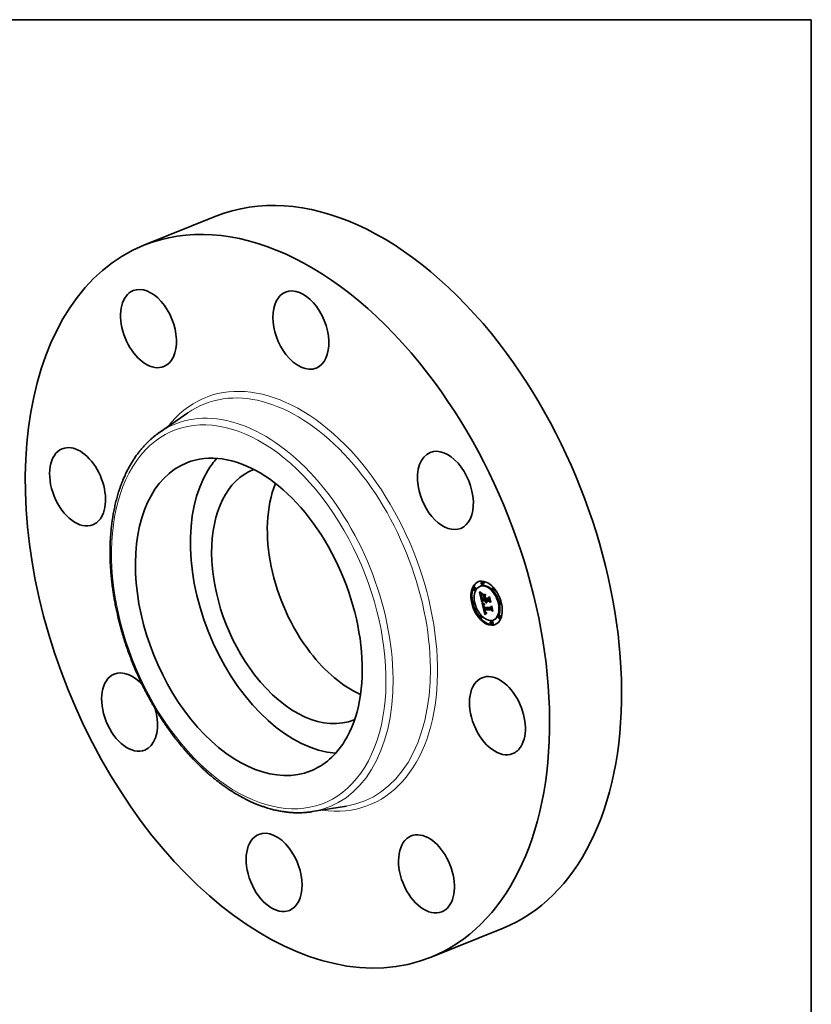
# Model space of a CAD drawing. Extents: x 0 to 10.8, y 0 to 8.2.
# Drawn here: x 6.7 to 10.8, y 3.2 to 8.2 of the extents above; entities that cross this region are included whole.
import ezdxf

# ---------------------------------------------------------------- set-up
doc = ezdxf.new("R2010")
doc.units = 0
doc.header["$MEASUREMENT"] = 0
doc.layers.get('0').update_dxf_attribs({"lineweight": 13})
doc.layers.add('1', color=7, linetype='Continuous', lineweight=13)

msp = doc.modelspace()

# ---------------------------------------------------------------- linework, layer by layer
at = {"color": 7, "lineweight": 35, "ltscale": 0.010015}
for p, q in [((7.3059, 7.0862), (7.6774, 7.2361)), ((8.7875, 3.4138), (9.159, 3.5637))]:
    msp.add_line(p, q, dxfattribs=at)
at = {"color": 7, "lineweight": 35, "ltscale": 0.004474}
for p, q in [((7.3857, 6.1205), (7.5328, 6.2224)), ((8.1748, 4.1645), (8.3514, 4.1932))]:
    msp.add_line(p, q, dxfattribs=at)
at = {"color": 7, "lineweight": 35, "ltscale": 0.000142}
for p, q in [((9.0533, 5.3501), (9.048, 5.348)), ((9.0587, 5.3368), (9.0534, 5.3347)), ((9.0116, 5.3209), (9.0063, 5.3188)), ((9.017, 5.3075), (9.0117, 5.3054)), ((9.0444, 5.3288), (9.0391, 5.3267)), ((9.1087, 5.3199), (9.1034, 5.3178)), ((9.1141, 5.3066), (9.1088, 5.3045)), ((9.008, 5.2493), (9.0028, 5.2472)), ((9.0134, 5.236), (9.0082, 5.2339)), ((9.0529, 5.2513), (9.0581, 5.2535)), ((9.0671, 5.2512), (9.0723, 5.2533)), ((9.0699, 5.2512), (9.0751, 5.2533)), ((9.0715, 5.2512), (9.0767, 5.2533)), ((9.0724, 5.2511), (9.0776, 5.2533)), ((9.1454, 5.248), (9.1401, 5.2459)), ((9.1508, 5.2346), (9.1455, 5.2325)), ((9.0625, 5.205), (9.0677, 5.2071)), ((9.065, 5.205), (9.0703, 5.2071)), ((9.0447, 5.1774), (9.0395, 5.1753)), ((9.0501, 5.164), (9.0449, 5.1619)), ((9.1002, 5.1472), (9.0949, 5.145)), ((9.1055, 5.1338), (9.1003, 5.1317)), ((9.1144, 5.1552), (9.1092, 5.1531)), ((9.1419, 5.1764), (9.1366, 5.1743)), ((9.1472, 5.1631), (9.142, 5.1609))]:
    msp.add_line(p, q, dxfattribs=at)
at = {"color": 7, "lineweight": 35, "ltscale": 2.3e-05}
for p, q in [((9.0382, 5.2962), (9.0389, 5.2956)), ((9.0476, 5.2827), (9.0479, 5.2836)), ((9.0494, 5.2873), (9.0488, 5.2867)), ((9.0484, 5.276), (9.0485, 5.2751)), ((9.0494, 5.2708), (9.0496, 5.2699)), ((9.0704, 5.2488), (9.0707, 5.2479)), ((9.0707, 5.2479), (9.071, 5.247)), ((9.071, 5.247), (9.0714, 5.2462)), ((9.0714, 5.2462), (9.0718, 5.2454)), ((9.072, 5.2493), (9.0717, 5.2502)), ((9.0718, 5.2454), (9.0723, 5.2446)), ((9.0723, 5.2485), (9.072, 5.2493)), ((9.0723, 5.2485), (9.0731, 5.2488)), ((9.0723, 5.2446), (9.0728, 5.2438)), ((9.0726, 5.2476), (9.0735, 5.248)), ((9.0728, 5.2438), (9.0733, 5.2431)), ((9.0733, 5.2431), (9.0739, 5.2424)), ((9.058, 5.2239), (9.0581, 5.223)), ((9.0587, 5.2199), (9.0589, 5.2191)), ((9.0589, 5.2191), (9.0591, 5.2182)), ((9.0591, 5.2182), (9.0594, 5.2173)), ((9.0594, 5.2173), (9.0596, 5.2164)), ((9.0596, 5.2164), (9.0599, 5.2155)), ((9.06, 5.2227), (9.0608, 5.223)), ((9.0605, 5.2258), (9.0606, 5.2249)), ((9.0606, 5.2249), (9.0607, 5.224)), ((9.0606, 5.22), (9.0614, 5.2204)), ((9.0655, 5.1938), (9.0659, 5.193)), ((9.0664, 5.1966), (9.0661, 5.1975)), ((9.0663, 5.1995), (9.0666, 5.1987)), ((9.0675, 5.1945), (9.0684, 5.1948))]:
    msp.add_line(p, q, dxfattribs=at)
at = {"color": 7, "lineweight": 35, "ltscale": 0.001321}
msp.add_line((9.0501, 5.2447), (9.0382, 5.2962), dxfattribs=at)
at = {"color": 7, "lineweight": 35, "ltscale": 2.1e-05}
for p, q in [((9.0389, 5.2956), (9.0395, 5.295)), ((9.0482, 5.286), (9.0476, 5.2854)), ((9.0479, 5.2891), (9.0486, 5.2888)), ((9.0479, 5.2836), (9.0483, 5.2843)), ((9.0456, 5.2801), (9.0456, 5.2792)), ((9.0473, 5.2777), (9.0481, 5.278)), ((9.0482, 5.2769), (9.0484, 5.276)), ((9.0485, 5.2709), (9.0493, 5.2712)), ((9.0489, 5.2696), (9.0497, 5.2699)), ((9.0734, 5.2461), (9.073, 5.2469)), ((9.0738, 5.2454), (9.0734, 5.2461)), ((9.0743, 5.2447), (9.0738, 5.2454)), ((9.058, 5.2247), (9.058, 5.2239)), ((9.0595, 5.2264), (9.0595, 5.2272)), ((9.0602, 5.2218), (9.06, 5.2227)), ((9.0606, 5.2275), (9.0605, 5.2267)), ((9.0606, 5.2284), (9.0606, 5.2275)), ((9.0643, 5.2044), (9.0651, 5.2048)), ((9.0652, 5.2004), (9.066, 5.2007)), ((9.0655, 5.1993), (9.0663, 5.1997)), ((9.0658, 5.1984), (9.0665, 5.1987)), ((9.0661, 5.1975), (9.0669, 5.1978)), ((9.0664, 5.1966), (9.0672, 5.1969)), ((9.0668, 5.1958), (9.0664, 5.1966)), ((9.0668, 5.1958), (9.0676, 5.1962)), ((9.0731, 5.1879), (9.074, 5.1878))]:
    msp.add_line(p, q, dxfattribs=at)
at = {"color": 7, "lineweight": 35, "ltscale": 2.4e-05}
for p, q in [((9.039, 5.299), (9.0394, 5.2999)), ((9.039, 5.299), (9.0399, 5.2994)), ((9.0432, 5.292), (9.044, 5.2915)), ((9.0502, 5.2879), (9.0494, 5.2873)), ((9.0456, 5.2792), (9.0456, 5.2783)), ((9.0702, 5.2497), (9.0704, 5.2488)), ((9.0717, 5.2502), (9.0715, 5.2512)), ((9.073, 5.2469), (9.0739, 5.2472)), ((9.0739, 5.2424), (9.0746, 5.2417)), ((9.0581, 5.223), (9.0583, 5.222)), ((9.0599, 5.2234), (9.0607, 5.2238)), ((9.0606, 5.22), (9.0603, 5.221)), ((9.0607, 5.224), (9.0608, 5.223)), ((9.0628, 5.203), (9.063, 5.2021)), ((9.063, 5.2021), (9.0632, 5.2011)), ((9.0632, 5.2011), (9.0634, 5.2002)), ((9.0651, 5.1947), (9.0655, 5.1938)), ((9.0661, 5.1975), (9.0658, 5.1984)), ((9.066, 5.2005), (9.0663, 5.1995)), ((9.0679, 5.1939), (9.0688, 5.1942))]:
    msp.add_line(p, q, dxfattribs=at)
at = {"color": 7, "lineweight": 35, "ltscale": 4.8e-05}
msp.add_line((9.0404, 5.2976), (9.039, 5.299), dxfattribs=at)
at = {"color": 7, "lineweight": 35, "ltscale": 5e-05}
for p, q in [((9.0394, 5.2999), (9.0408, 5.2986)), ((9.0482, 5.2723), (9.0478, 5.2742))]:
    msp.add_line(p, q, dxfattribs=at)
at = {"color": 7, "lineweight": 35, "ltscale": 2e-05}
for p, q in [((9.0395, 5.295), (9.0401, 5.2945)), ((9.0472, 5.2895), (9.0479, 5.2891)), ((9.0476, 5.2854), (9.0472, 5.2847)), ((9.0483, 5.2843), (9.0489, 5.2849)), ((9.0472, 5.2805), (9.048, 5.2808)), ((9.0472, 5.2791), (9.048, 5.2795)), ((9.0473, 5.2817), (9.0481, 5.282)), ((9.0481, 5.2776), (9.0482, 5.2769)), ((9.063, 5.2328), (9.0627, 5.2321)), ((9.0748, 5.2441), (9.0743, 5.2447)), ((9.0754, 5.2435), (9.0748, 5.2441)), ((9.058, 5.2255), (9.058, 5.2247)), ((9.0607, 5.2292), (9.0606, 5.2284)), ((9.0609, 5.2299), (9.0607, 5.2292)), ((9.0664, 5.1922), (9.0668, 5.1916)), ((9.0668, 5.1978), (9.0671, 5.1971)), ((9.0671, 5.1951), (9.0668, 5.1958)), ((9.0716, 5.1882), (9.0723, 5.188)), ((9.0723, 5.188), (9.0731, 5.1879)), ((9.0745, 5.1903), (9.0737, 5.1904))]:
    msp.add_line(p, q, dxfattribs=at)
at = {"color": 7, "lineweight": 35, "ltscale": 1.9e-05}
for p, q in [((9.0401, 5.2945), (9.0407, 5.294)), ((9.0466, 5.2899), (9.0472, 5.2895)), ((9.0472, 5.2847), (9.0467, 5.2841)), ((9.0476, 5.2827), (9.0483, 5.283)), ((9.0457, 5.2808), (9.0456, 5.2801)), ((9.0616, 5.2334), (9.0623, 5.2331)), ((9.0623, 5.2331), (9.063, 5.2328)), ((9.0699, 5.2512), (9.07, 5.2504)), ((9.07, 5.2504), (9.0702, 5.2497)), ((9.0724, 5.2511), (9.0726, 5.2504)), ((9.0726, 5.2504), (9.0728, 5.2497)), ((9.0728, 5.2497), (9.073, 5.2489)), ((9.073, 5.2489), (9.0733, 5.2482)), ((9.0733, 5.2482), (9.0737, 5.2476)), ((9.0737, 5.2476), (9.074, 5.2469)), ((9.074, 5.2469), (9.0744, 5.2463)), ((9.0744, 5.2463), (9.0749, 5.2456)), ((9.0749, 5.2456), (9.0754, 5.245)), ((9.0754, 5.245), (9.0759, 5.2444)), ((9.06, 5.2227), (9.0599, 5.2234)), ((9.0616, 5.2196), (9.0618, 5.2189)), ((9.0668, 5.1916), (9.0673, 5.191)), ((9.0671, 5.1971), (9.0674, 5.1964)), ((9.0675, 5.1945), (9.0671, 5.1951)), ((9.0673, 5.191), (9.0678, 5.1904)), ((9.0702, 5.1887), (9.0709, 5.1884)), ((9.0709, 5.1884), (9.0716, 5.1882)), ((9.073, 5.1906), (9.0722, 5.1908)), ((9.0737, 5.1904), (9.073, 5.1906)), ((9.0737, 5.1904), (9.0744, 5.1907))]:
    msp.add_line(p, q, dxfattribs=at)
at = {"color": 7, "lineweight": 35, "ltscale": 2.7e-05}
for p, q in [((9.0404, 5.2976), (9.0414, 5.2981)), ((9.044, 5.2915), (9.0449, 5.2909)), ((9.0482, 5.2829), (9.048, 5.2818)), ((9.0517, 5.2909), (9.0515, 5.2899)), ((9.048, 5.2818), (9.048, 5.2807)), ((9.0499, 5.269), (9.0502, 5.2679)), ((9.0539, 5.2406), (9.0531, 5.2413)), ((9.0726, 5.2523), (9.0723, 5.2533)), ((9.0731, 5.2418), (9.0723, 5.2425)), ((9.0741, 5.2413), (9.0731, 5.2418)), ((9.0585, 5.221), (9.0587, 5.2199)), ((9.0644, 5.1967), (9.0647, 5.1956)), ((9.0655, 5.1993), (9.0652, 5.2004)), ((9.0707, 5.1851), (9.0698, 5.1845))]:
    msp.add_line(p, q, dxfattribs=at)
at = {"color": 7, "lineweight": 35, "ltscale": 4.6e-05}
for p, q in [((9.0417, 5.2964), (9.0404, 5.2976)), ((9.0478, 5.2742), (9.0475, 5.276)), ((9.0643, 5.2044), (9.0625, 5.205))]:
    msp.add_line(p, q, dxfattribs=at)
at = {"color": 7, "lineweight": 35, "ltscale": 1.8e-05}
for p, q in [((9.0407, 5.294), (9.0413, 5.2935)), ((9.0467, 5.2841), (9.0464, 5.2834)), ((9.048, 5.2784), (9.0481, 5.2776)), ((9.0597, 5.2344), (9.0603, 5.2341)), ((9.0603, 5.2341), (9.0609, 5.2338)), ((9.0609, 5.2338), (9.0616, 5.2334)), ((9.0627, 5.2321), (9.062, 5.2318)), ((9.058, 5.2262), (9.058, 5.2255)), ((9.0595, 5.2272), (9.0596, 5.228)), ((9.0599, 5.2234), (9.0597, 5.2241)), ((9.0612, 5.221), (9.0614, 5.2203)), ((9.0614, 5.2203), (9.0616, 5.2196)), ((9.0674, 5.1964), (9.0678, 5.1958)), ((9.0679, 5.1939), (9.0675, 5.1945)), ((9.0678, 5.1904), (9.0683, 5.1899)), ((9.0683, 5.1899), (9.0689, 5.1895)), ((9.0689, 5.1895), (9.0695, 5.1891)), ((9.0695, 5.1891), (9.0702, 5.1887)), ((9.0722, 5.1908), (9.0716, 5.1911))]:
    msp.add_line(p, q, dxfattribs=at)
at = {"color": 7, "lineweight": 35, "ltscale": 4.7e-05}
for p, q in [((9.0408, 5.2986), (9.0422, 5.2973)), ((9.0487, 5.2631), (9.0491, 5.2613)), ((9.0699, 5.2449), (9.0716, 5.2456))]:
    msp.add_line(p, q, dxfattribs=at)
at = {"color": 7, "lineweight": 35, "ltscale": 1.7e-05}
for p, q in [((9.0413, 5.2935), (9.0418, 5.2931)), ((9.0461, 5.2828), (9.0459, 5.2822)), ((9.046, 5.2902), (9.0466, 5.2899)), ((9.0464, 5.2834), (9.0461, 5.2828)), ((9.0458, 5.2815), (9.0457, 5.2808)), ((9.0512, 5.2401), (9.0517, 5.2397)), ((9.0585, 5.2351), (9.0591, 5.2347)), ((9.0591, 5.2347), (9.0597, 5.2344)), ((9.062, 5.2318), (9.0614, 5.2315)), ((9.058, 5.2269), (9.058, 5.2262)), ((9.0596, 5.228), (9.0599, 5.2286)), ((9.0599, 5.2286), (9.0602, 5.2292)), ((9.0614, 5.2315), (9.0608, 5.2311)), ((9.0703, 5.1917), (9.0698, 5.192)), ((9.0709, 5.1913), (9.0703, 5.1917)), ((9.0716, 5.1911), (9.0709, 5.1913)), ((9.0729, 5.1918), (9.0735, 5.1917)), ((9.0735, 5.1917), (9.0742, 5.1916))]:
    msp.add_line(p, q, dxfattribs=at)
at = {"color": 7, "lineweight": 35, "ltscale": 2.9e-05}
for p, q in [((9.0417, 5.2964), (9.0428, 5.2968)), ((9.0549, 5.2399), (9.0539, 5.2406)), ((9.0714, 5.2432), (9.0706, 5.244)), ((9.064, 5.1978), (9.0644, 5.1967)), ((9.0689, 5.1838), (9.068, 5.1831)), ((9.0685, 5.1946), (9.0692, 5.1938)), ((9.0701, 5.193), (9.0711, 5.1924))]:
    msp.add_line(p, q, dxfattribs=at)
at = {"color": 7, "lineweight": 35, "ltscale": 4.4e-05}
for p, q in [((9.043, 5.2952), (9.0417, 5.2964)), ((9.0422, 5.2973), (9.0435, 5.2961))]:
    msp.add_line(p, q, dxfattribs=at)
at = {"color": 7, "lineweight": 35, "ltscale": 1.6e-05}
for p, q in [((9.0418, 5.2931), (9.0423, 5.2927)), ((9.0454, 5.2906), (9.046, 5.2902)), ((9.0479, 5.2836), (9.0485, 5.2838)), ((9.0459, 5.2822), (9.0458, 5.2815)), ((9.0569, 5.2361), (9.0574, 5.2358)), ((9.0574, 5.2358), (9.0579, 5.2354)), ((9.0579, 5.2354), (9.0585, 5.2351)), ((9.0582, 5.2275), (9.058, 5.2269)), ((9.0602, 5.2292), (9.0606, 5.2297)), ((9.0608, 5.2311), (9.0603, 5.2308)), ((9.0693, 5.1924), (9.0688, 5.1929)), ((9.0698, 5.192), (9.0693, 5.1924)), ((9.0716, 5.1922), (9.0722, 5.192)), ((9.0722, 5.192), (9.0729, 5.1918))]:
    msp.add_line(p, q, dxfattribs=at)
at = {"color": 7, "lineweight": 35, "ltscale": 2.8e-05}
for p, q in [((9.0423, 5.2927), (9.0432, 5.292)), ((9.0507, 5.2913), (9.0517, 5.2909)), ((9.0457, 5.2772), (9.0459, 5.2761)), ((9.048, 5.2807), (9.0479, 5.2796)), ((9.0489, 5.2731), (9.0492, 5.272)), ((9.0533, 5.2425), (9.0542, 5.2418)), ((9.0723, 5.2425), (9.0714, 5.2432)), ((9.0595, 5.2272), (9.0606, 5.2277)), ((9.0595, 5.2264), (9.0605, 5.2268)), ((9.0652, 5.2004), (9.0649, 5.2015)), ((9.0688, 5.1929), (9.0698, 5.1933)), ((9.0698, 5.1845), (9.0689, 5.1838)), ((9.0692, 5.1938), (9.0701, 5.193))]:
    msp.add_line(p, q, dxfattribs=at)
at = {"color": 7, "lineweight": 35, "ltscale": 3.1e-05}
for p, q in [((9.043, 5.2952), (9.0441, 5.2956)), ((9.0515, 5.2899), (9.0503, 5.2903)), ((9.0459, 5.2761), (9.0461, 5.2749)), ((9.0524, 5.242), (9.0526, 5.2432)), ((9.0559, 5.2392), (9.0549, 5.2399)), ((9.0552, 5.2411), (9.0562, 5.2404)), ((9.0699, 5.2449), (9.0692, 5.246)), ((9.0671, 5.1824), (9.0662, 5.1815)), ((9.074, 5.1878), (9.0733, 5.1867))]:
    msp.add_line(p, q, dxfattribs=at)
at = {"color": 7, "lineweight": 35, "ltscale": 4.2e-05}
for p, q in [((9.0443, 5.2941), (9.043, 5.2952)), ((9.0435, 5.2961), (9.0448, 5.2951)), ((9.0625, 5.2367), (9.064, 5.2359))]:
    msp.add_line(p, q, dxfattribs=at)
at = {"color": 7, "lineweight": 35, "ltscale": 3.2e-05}
for p, q in [((9.0443, 5.2941), (9.0455, 5.2946)), ((9.0485, 5.2925), (9.0496, 5.2919)), ((9.0503, 5.2903), (9.0492, 5.2908)), ((9.0479, 5.2796), (9.048, 5.2784)), ((9.0498, 5.2657), (9.0495, 5.267)), ((9.0505, 5.2667), (9.0508, 5.2655)), ((9.0531, 5.2413), (9.0543, 5.2418)), ((9.064, 5.2359), (9.064, 5.2346)), ((9.0723, 5.2425), (9.0734, 5.2429)), ((9.0597, 5.2241), (9.0596, 5.2254)), ((9.0634, 5.2002), (9.0637, 5.199)), ((9.0662, 5.1815), (9.0652, 5.1807)), ((9.0698, 5.192), (9.071, 5.1925))]:
    msp.add_line(p, q, dxfattribs=at)
at = {"color": 7, "lineweight": 35, "ltscale": 4e-05}
for p, q in [((9.0455, 5.2931), (9.0443, 5.2941)), ((9.0622, 5.2355), (9.0607, 5.2363)), ((9.0611, 5.2375), (9.0625, 5.2367)), ((9.0709, 5.1913), (9.0724, 5.1919))]:
    msp.add_line(p, q, dxfattribs=at)
at = {"color": 7, "lineweight": 35, "ltscale": 3.9e-05}
for p, q in [((9.0448, 5.2951), (9.0461, 5.2941)), ((9.0594, 5.237), (9.0608, 5.2376)), ((9.0607, 5.2363), (9.0622, 5.2369)), ((9.0622, 5.2355), (9.0636, 5.2361)), ((9.0665, 5.2741), (9.0671, 5.2755)), ((9.0715, 5.2512), (9.0699, 5.2512)), ((9.0767, 5.2533), (9.0751, 5.2533))]:
    msp.add_line(p, q, dxfattribs=at)
at = {"color": 7, "lineweight": 35, "ltscale": 1.5e-05}
for p, q in [((9.0449, 5.2909), (9.0454, 5.2906)), ((9.0598, 5.2304), (9.0594, 5.23)), ((9.0603, 5.2308), (9.0598, 5.2304)), ((9.0602, 5.2292), (9.0608, 5.2294)), ((9.0711, 5.1924), (9.0716, 5.1922))]:
    msp.add_line(p, q, dxfattribs=at)
at = {"color": 7, "lineweight": 35, "ltscale": 0.000169}
for p, q in [((9.0468, 5.2841), (9.0452, 5.2907)), ((9.0665, 5.2759), (9.0619, 5.2808))]:
    msp.add_line(p, q, dxfattribs=at)
at = {"color": 7, "lineweight": 35, "ltscale": 3.3e-05}
for p, q in [((9.0455, 5.2931), (9.0468, 5.2936)), ((9.0547, 5.2832), (9.0549, 5.2845)), ((9.0694, 5.2843), (9.0692, 5.2831)), ((9.0461, 5.2749), (9.0463, 5.2736)), ((9.0472, 5.2791), (9.0472, 5.2805)), ((9.0495, 5.267), (9.0492, 5.2682)), ((9.0539, 5.2406), (9.0552, 5.2411)), ((9.057, 5.2385), (9.0559, 5.2392)), ((9.0562, 5.2404), (9.0573, 5.2397)), ((9.0692, 5.246), (9.0686, 5.2471)), ((9.0678, 5.1958), (9.0685, 5.1946)), ((9.0688, 5.1929), (9.0679, 5.1939)), ((9.0742, 5.1916), (9.0745, 5.1903)), ((9.1059, 5.201), (9.1053, 5.1998))]:
    msp.add_line(p, q, dxfattribs=at)
at = {"color": 7, "lineweight": 35, "ltscale": 3.8e-05}
for p, q in [((9.0468, 5.2923), (9.0455, 5.2931)), ((9.0466, 5.2722), (9.0469, 5.2708)), ((9.0581, 5.2377), (9.0595, 5.2383)), ((9.0607, 5.2363), (9.0594, 5.237)), ((9.0597, 5.2382), (9.0611, 5.2375)), ((9.0675, 5.2497), (9.0671, 5.2512)), ((9.0714, 5.2432), (9.0728, 5.2437)), ((9.0692, 5.2067), (9.0677, 5.2071))]:
    msp.add_line(p, q, dxfattribs=at)
at = {"color": 7, "lineweight": 35, "ltscale": 3.7e-05}
for p, q in [((9.0461, 5.2941), (9.0473, 5.2932)), ((9.0492, 5.2908), (9.0505, 5.2914)), ((9.0503, 5.2903), (9.0517, 5.2909)), ((9.0473, 5.2777), (9.0472, 5.2791)), ((9.0502, 5.2643), (9.0498, 5.2657)), ((9.057, 5.2385), (9.0583, 5.239)), ((9.0585, 5.2389), (9.0597, 5.2382))]:
    msp.add_line(p, q, dxfattribs=at)
at = {"color": 7, "lineweight": 35, "ltscale": 3.5e-05}
for p, q in [((9.0468, 5.2923), (9.048, 5.2928)), ((9.0473, 5.2932), (9.0485, 5.2925)), ((9.0463, 5.2736), (9.0466, 5.2722)), ((9.0485, 5.2709), (9.0482, 5.2723)), ((9.0549, 5.2399), (9.0562, 5.2404)), ((9.0573, 5.2397), (9.0585, 5.2389))]:
    msp.add_line(p, q, dxfattribs=at)
at = {"color": 7, "lineweight": 35, "ltscale": 3.6e-05}
for p, q in [((9.048, 5.2915), (9.0468, 5.2923)), ((9.048, 5.2915), (9.0493, 5.292)), ((9.0559, 5.2392), (9.0572, 5.2397)), ((9.0594, 5.237), (9.0581, 5.2377)), ((9.068, 5.2484), (9.0675, 5.2497)), ((9.0703, 5.1917), (9.0716, 5.1922)), ((9.073, 5.1906), (9.0743, 5.1911))]:
    msp.add_line(p, q, dxfattribs=at)
at = {"color": 7, "lineweight": 35, "ltscale": 2.6e-05}
for p, q in [((9.0473, 5.2817), (9.0476, 5.2827)), ((9.0485, 5.2839), (9.0482, 5.2829)), ((9.0489, 5.2849), (9.0485, 5.2839)), ((9.0456, 5.2783), (9.0457, 5.2772)), ((9.0487, 5.2741), (9.0489, 5.2731)), ((9.0526, 5.2432), (9.0533, 5.2425)), ((9.0743, 5.2447), (9.0753, 5.2451)), ((9.0748, 5.2441), (9.0758, 5.2445)), ((9.0759, 5.2444), (9.0754, 5.2435)), ((9.0583, 5.222), (9.0585, 5.221)), ((9.0596, 5.2254), (9.0595, 5.2264)), ((9.0596, 5.228), (9.0606, 5.2284)), ((9.0596, 5.2254), (9.0606, 5.2258)), ((9.061, 5.222), (9.0612, 5.221)), ((9.0647, 5.1956), (9.0651, 5.1947)), ((9.0658, 5.2015), (9.066, 5.2005)), ((9.0716, 5.1857), (9.0707, 5.1851))]:
    msp.add_line(p, q, dxfattribs=at)
at = {"color": 7, "lineweight": 35, "ltscale": 3.4e-05}
for p, q in [((9.0492, 5.2908), (9.048, 5.2915)), ((9.0489, 5.2696), (9.0485, 5.2709)), ((9.0492, 5.2682), (9.0489, 5.2696)), ((9.0581, 5.2377), (9.057, 5.2385)), ((9.0686, 5.2471), (9.068, 5.2484)), ((9.0957, 5.2451), (9.0951, 5.2439))]:
    msp.add_line(p, q, dxfattribs=at)
at = {"color": 7, "lineweight": 35, "ltscale": 2.2e-05}
for p, q in [((9.0488, 5.2867), (9.0482, 5.286)), ((9.0486, 5.2888), (9.0494, 5.2883)), ((9.0494, 5.2883), (9.0502, 5.2879)), ((9.0475, 5.276), (9.0483, 5.2763)), ((9.0478, 5.2742), (9.0486, 5.2746)), ((9.0482, 5.2723), (9.049, 5.2726)), ((9.0492, 5.2682), (9.05, 5.2686)), ((9.0495, 5.267), (9.0503, 5.2673)), ((9.0665, 5.2741), (9.0673, 5.2744)), ((9.0717, 5.2502), (9.0725, 5.2506)), ((9.072, 5.2493), (9.0728, 5.2497)), ((9.0726, 5.2476), (9.0723, 5.2485)), ((9.073, 5.2469), (9.0726, 5.2476)), ((9.0888, 5.2711), (9.0897, 5.2714)), ((9.0599, 5.2286), (9.0607, 5.2289)), ((9.0602, 5.2218), (9.061, 5.2222)), ((9.0603, 5.221), (9.0602, 5.2218)), ((9.0603, 5.221), (9.0612, 5.2213)), ((9.0605, 5.2267), (9.0605, 5.2258)), ((9.0649, 5.2015), (9.0657, 5.2018)), ((9.0659, 5.193), (9.0664, 5.1922)), ((9.0666, 5.1987), (9.0668, 5.1978)), ((9.0671, 5.1951), (9.068, 5.1954)), ((9.0998, 5.2236), (9.1006, 5.2239))]:
    msp.add_line(p, q, dxfattribs=at)
at = {"color": 7, "lineweight": 35, "ltscale": 1e-05}
msp.add_line((9.0483, 5.2843), (9.0487, 5.2845), dxfattribs=at)
at = {"color": 7, "lineweight": 35, "ltscale": 3e-05}
for p, q in [((9.0496, 5.2919), (9.0507, 5.2913)), ((9.0472, 5.2805), (9.0473, 5.2817)), ((9.0492, 5.272), (9.0494, 5.2708)), ((9.0502, 5.2679), (9.0505, 5.2667)), ((9.0524, 5.242), (9.0535, 5.2424)), ((9.0542, 5.2418), (9.0552, 5.2411)), ((9.0706, 5.244), (9.0699, 5.2449)), ((9.0637, 5.199), (9.064, 5.1978)), ((9.068, 5.1831), (9.0671, 5.1824)), ((9.0693, 5.1924), (9.0704, 5.1929))]:
    msp.add_line(p, q, dxfattribs=at)
at = {"color": 7, "lineweight": 35, "ltscale": 8.4e-05}
msp.add_line((9.0547, 5.2832), (9.0578, 5.2845), dxfattribs=at)
at = {"color": 7, "lineweight": 35, "ltscale": 0.000363}
for p, q in [((9.0692, 5.2831), (9.0547, 5.2832)), ((9.0549, 5.2845), (9.0694, 5.2843))]:
    msp.add_line(p, q, dxfattribs=at)
at = {"color": 7, "lineweight": 35, "ltscale": 7.3e-05}
msp.add_line((9.0469, 5.2708), (9.0476, 5.2679), dxfattribs=at)
at = {"color": 7, "lineweight": 35, "ltscale": 4.1e-05}
msp.add_line((9.0475, 5.276), (9.0473, 5.2777), dxfattribs=at)
at = {"color": 7, "lineweight": 35, "ltscale": 0.000123}
for p, q in [((9.0476, 5.2679), (9.0487, 5.2631)), ((9.07, 5.1847), (9.0689, 5.1895))]:
    msp.add_line(p, q, dxfattribs=at)
at = {"color": 7, "lineweight": 35, "ltscale": 2.5e-05}
for p, q in [((9.0485, 5.2751), (9.0487, 5.2741)), ((9.0496, 5.2699), (9.0499, 5.269)), ((9.0531, 5.2413), (9.0524, 5.242)), ((9.0731, 5.2418), (9.0741, 5.2422)), ((9.0734, 5.2461), (9.0743, 5.2465)), ((9.0738, 5.2454), (9.0748, 5.2458)), ((9.0597, 5.2241), (9.0606, 5.2245)), ((9.0608, 5.223), (9.061, 5.222)), ((9.0625, 5.205), (9.0626, 5.204)), ((9.0626, 5.204), (9.0628, 5.203)), ((9.0658, 5.1984), (9.0655, 5.1993)), ((9.0724, 5.1862), (9.0716, 5.1857)), ((9.0733, 5.1867), (9.0724, 5.1862))]:
    msp.add_line(p, q, dxfattribs=at)
at = {"color": 7, "lineweight": 35, "ltscale": 0.000393}
msp.add_line((9.0491, 5.2613), (9.0648, 5.2611), dxfattribs=at)
at = {"color": 7, "lineweight": 35, "ltscale": 0.00018}
msp.add_line((9.0529, 5.2513), (9.0501, 5.2447), dxfattribs=at)
at = {"color": 7, "lineweight": 35, "ltscale": 8.1e-05}
for p, q in [((9.0502, 5.2643), (9.0532, 5.2655)), ((9.0688, 5.2641), (9.0718, 5.2653))]:
    msp.add_line(p, q, dxfattribs=at)
at = {"color": 7, "lineweight": 35, "ltscale": 0.000347}
msp.add_line((9.0641, 5.2641), (9.0502, 5.2643), dxfattribs=at)
at = {"color": 7, "lineweight": 35, "ltscale": 0.000324}
msp.add_line((9.0508, 5.2655), (9.0638, 5.2654), dxfattribs=at)
at = {"color": 7, "lineweight": 35, "ltscale": 0.001527}
msp.add_line((9.0652, 5.1807), (9.0512, 5.2401), dxfattribs=at)
at = {"color": 7, "lineweight": 35, "ltscale": 0.000158}
msp.add_line((9.0517, 5.2397), (9.0569, 5.2361), dxfattribs=at)
at = {"color": 7, "lineweight": 35, "ltscale": 0.000241}
for p, q in [((9.0542, 5.2519), (9.052, 5.2612)), ((9.065, 5.206), (9.0628, 5.2154))]:
    msp.add_line(p, q, dxfattribs=at)
at = {"color": 7, "lineweight": 35, "ltscale": 0.000354}
for p, q in [((9.0671, 5.2512), (9.0529, 5.2513)), ((9.0723, 5.2533), (9.0581, 5.2535))]:
    msp.add_line(p, q, dxfattribs=at)
at = {"color": 7, "lineweight": 35, "ltscale": 0.000274}
msp.add_line((9.0621, 5.2729), (9.0545, 5.2809), dxfattribs=at)
at = {"color": 7, "lineweight": 35, "ltscale": 0.000352}
msp.add_line((9.0545, 5.2809), (9.0686, 5.2807), dxfattribs=at)
at = {"color": 7, "lineweight": 35, "ltscale": 0.000141}
msp.add_line((9.0593, 5.2299), (9.0581, 5.2353), dxfattribs=at)
at = {"color": 7, "lineweight": 35, "ltscale": 0.000102}
msp.add_line((9.0621, 5.2729), (9.0658, 5.2744), dxfattribs=at)
at = {"color": 7, "lineweight": 35, "ltscale": 0.000192}
msp.add_line((9.0638, 5.2654), (9.0621, 5.2729), dxfattribs=at)
at = {"color": 7, "lineweight": 35, "ltscale": 5.1e-05}
for p, q in [((9.064, 5.2346), (9.0622, 5.2355)), ((9.0692, 5.246), (9.0711, 5.2467))]:
    msp.add_line(p, q, dxfattribs=at)
at = {"color": 7, "lineweight": 35, "ltscale": 6.9e-05}
for p, q in [((9.0638, 5.2654), (9.0664, 5.2664)), ((9.0641, 5.2641), (9.0666, 5.2652)), ((9.0648, 5.2611), (9.0673, 5.2622)), ((9.0612, 5.2173), (9.0606, 5.22))]:
    msp.add_line(p, q, dxfattribs=at)
at = {"color": 7, "lineweight": 35, "ltscale": 7.8e-05}
msp.add_line((9.0648, 5.2611), (9.0641, 5.2641), dxfattribs=at)
at = {"color": 7, "lineweight": 35, "ltscale": 0.000226}
for p, q in [((9.0686, 5.2807), (9.065, 5.2725)), ((9.0956, 5.2185), (9.1001, 5.2263))]:
    msp.add_line(p, q, dxfattribs=at)
at = {"color": 7, "lineweight": 35, "ltscale": 0.000292}
msp.add_line((9.065, 5.2725), (9.0676, 5.2611), dxfattribs=at)
at = {"color": 7, "lineweight": 35, "ltscale": 8e-06}
for p, q in [((9.0664, 5.2663), (9.066, 5.2663)), ((9.0606, 5.2297), (9.0609, 5.2299))]:
    msp.add_line(p, q, dxfattribs=at)
at = {"color": 7, "lineweight": 35, "ltscale": 0.000256}
for p, q in [((9.0688, 5.2641), (9.0665, 5.2741)), ((9.093, 5.2429), (9.0868, 5.251))]:
    msp.add_line(p, q, dxfattribs=at)
at = {"color": 7, "lineweight": 35, "ltscale": 0.000261}
msp.add_line((9.0671, 5.2755), (9.0694, 5.2653), dxfattribs=at)
at = {"color": 7, "lineweight": 35, "ltscale": 6.6e-05}
msp.add_line((9.0675, 5.2497), (9.07, 5.2507), dxfattribs=at)
at = {"color": 7, "lineweight": 35, "ltscale": 0.000423}
msp.add_line((9.0676, 5.2611), (9.0845, 5.2609), dxfattribs=at)
at = {"color": 7, "lineweight": 35, "ltscale": 6e-05}
msp.add_line((9.068, 5.2484), (9.0703, 5.2493), dxfattribs=at)
at = {"color": 7, "lineweight": 35, "ltscale": 5.5e-05}
msp.add_line((9.0686, 5.2471), (9.0707, 5.248), dxfattribs=at)
at = {"color": 7, "lineweight": 35, "ltscale": 0.000392}
msp.add_line((9.0845, 5.2639), (9.0688, 5.2641), dxfattribs=at)
at = {"color": 7, "lineweight": 35, "ltscale": 0.000359}
msp.add_line((9.0694, 5.2653), (9.0838, 5.2652), dxfattribs=at)
at = {"color": 7, "lineweight": 35, "ltscale": 4.3e-05}
msp.add_line((9.0706, 5.244), (9.0722, 5.2446), dxfattribs=at)
at = {"color": 7, "lineweight": 35, "ltscale": 0.000361}
msp.add_line((9.0868, 5.251), (9.0724, 5.2511), dxfattribs=at)
at = {"color": 7, "lineweight": 35, "ltscale": 1.4e-05}
for p, q in [((9.0746, 5.2417), (9.0741, 5.2413)), ((9.0583, 5.228), (9.0582, 5.2275)), ((9.0585, 5.2286), (9.0583, 5.228)), ((9.0588, 5.2291), (9.0585, 5.2286)), ((9.0591, 5.2295), (9.0588, 5.2291)), ((9.0594, 5.23), (9.0591, 5.2295))]:
    msp.add_line(p, q, dxfattribs=at)
at = {"color": 7, "lineweight": 35, "ltscale": 9e-06}
msp.add_line((9.0768, 5.2529), (9.0767, 5.2533), dxfattribs=at)
at = {"color": 7, "lineweight": 35, "ltscale": 0.000326}
msp.add_line((9.0907, 5.2531), (9.0776, 5.2533), dxfattribs=at)
at = {"color": 7, "lineweight": 35, "ltscale": 0.000254}
msp.add_line((9.0838, 5.2652), (9.0891, 5.2739), dxfattribs=at)
at = {"color": 7, "lineweight": 35, "ltscale": 5.2e-05}
for p, q in [((9.0838, 5.2652), (9.0857, 5.266)), ((9.0722, 5.1908), (9.0742, 5.1916))]:
    msp.add_line(p, q, dxfattribs=at)
at = {"color": 7, "lineweight": 35, "ltscale": 0.000209}
msp.add_line((9.0888, 5.2711), (9.0845, 5.2639), dxfattribs=at)
at = {"color": 7, "lineweight": 35, "ltscale": 0.000174}
msp.add_line((9.0845, 5.2609), (9.0874, 5.2672), dxfattribs=at)
at = {"color": 7, "lineweight": 35, "ltscale": 0.000107}
for p, q in [((9.0845, 5.2609), (9.0885, 5.2625)), ((9.0868, 5.251), (9.0908, 5.2526))]:
    msp.add_line(p, q, dxfattribs=at)
at = {"color": 7, "lineweight": 35, "ltscale": 0.000625}
msp.add_line((9.0874, 5.2672), (9.093, 5.2429), dxfattribs=at)
at = {"color": 7, "lineweight": 35, "ltscale": 0.000698}
msp.add_line((9.0951, 5.2439), (9.0888, 5.2711), dxfattribs=at)
at = {"color": 7, "lineweight": 35, "ltscale": 0.000737}
msp.add_line((9.0891, 5.2739), (9.0957, 5.2451), dxfattribs=at)
at = {"color": 7, "lineweight": 35, "ltscale": 0.000914}
msp.add_line((9.0599, 5.2155), (9.0964, 5.2145), dxfattribs=at)
at = {"color": 7, "lineweight": 35, "ltscale": 6e-06}
msp.add_line((9.0606, 5.2297), (9.0608, 5.2298), dxfattribs=at)
at = {"color": 7, "lineweight": 35, "ltscale": 0.0001}
msp.add_line((9.0612, 5.2173), (9.0649, 5.2188), dxfattribs=at)
at = {"color": 7, "lineweight": 35, "ltscale": 0.000875}
msp.add_line((9.0962, 5.217), (9.0612, 5.2173), dxfattribs=at)
at = {"color": 7, "lineweight": 35, "ltscale": 0.000844}
msp.add_line((9.0618, 5.2189), (9.0956, 5.2185), dxfattribs=at)
at = {"color": 7, "lineweight": 35, "ltscale": 7.6e-05}
msp.add_line((9.0649, 5.2015), (9.0643, 5.2044), dxfattribs=at)
at = {"color": 7, "lineweight": 35, "ltscale": 0.000835}
msp.add_line((9.0984, 5.2047), (9.065, 5.205), dxfattribs=at)
at = {"color": 7, "lineweight": 35, "ltscale": 9e-05}
for p, q in [((9.065, 5.205), (9.0658, 5.2015)), ((9.0964, 5.2145), (9.0997, 5.2159))]:
    msp.add_line(p, q, dxfattribs=at)
at = {"color": 7, "lineweight": 35, "ltscale": 0.000789}
msp.add_line((9.1018, 5.2068), (9.0703, 5.2071), dxfattribs=at)
at = {"color": 7, "lineweight": 35, "ltscale": 4.5e-05}
msp.add_line((9.0716, 5.1911), (9.0732, 5.1917), dxfattribs=at)
at = {"color": 7, "lineweight": 35, "ltscale": 4.9e-05}
msp.add_line((9.0956, 5.2185), (9.0974, 5.2192), dxfattribs=at)
at = {"color": 7, "lineweight": 35, "ltscale": 0.000188}
msp.add_line((9.0998, 5.2236), (9.0962, 5.217), dxfattribs=at)
at = {"color": 7, "lineweight": 35, "ltscale": 0.000156}
msp.add_line((9.0964, 5.2145), (9.0987, 5.2203), dxfattribs=at)
at = {"color": 7, "lineweight": 35, "ltscale": 3e-06}
msp.add_line((9.0974, 5.2192), (9.0972, 5.2192), dxfattribs=at)
at = {"color": 7, "lineweight": 35, "ltscale": 9.7e-05}
msp.add_line((9.0984, 5.2047), (9.102, 5.2061), dxfattribs=at)
at = {"color": 7, "lineweight": 35, "ltscale": 0.000223}
msp.add_line((9.1039, 5.1977), (9.0984, 5.2047), dxfattribs=at)
at = {"color": 7, "lineweight": 35, "ltscale": 0.000582}
msp.add_line((9.0987, 5.2203), (9.1039, 5.1977), dxfattribs=at)
at = {"color": 7, "lineweight": 35, "ltscale": 0.00061}
msp.add_line((9.1053, 5.1998), (9.0998, 5.2236), dxfattribs=at)
at = {"color": 7, "lineweight": 35, "ltscale": 0.00065}
msp.add_line((9.1001, 5.2263), (9.1059, 5.201), dxfattribs=at)
at = {"color": 7, "lineweight": 35, "ltscale": 0.03937}
for centre, major_axis, start_param, end_param in [((8.4182, 5.3999), (0.7408, -1.8362), 1.998424, 3.141619), ((8.0467, 5.25), (0.7408, -1.8362), 1.998424, 3.141619), ((8.0467, 5.25), (0.7408, -1.8362), 3.141619, 6.283211), ((7.3295, 6.6566), (0.079, -0.1959), 6.283161, 9.424754), ((8.1159, 6.6488), (0.079, -0.1959), 0.000026, 3.141619), ((7.3295, 6.6566), (0.079, -0.1959), 3.141569, 5.925415), ((8.1159, 6.6488), (0.079, -0.1959), 3.141619, 5.140017), ((8.4182, 5.3999), (0.7408, -1.8362), 0.000026, 1.998424), ((8.1159, 6.6488), (0.079, -0.1959), 5.140017, 6.283211), ((7.3295, 6.6566), (0.079, -0.1959), 5.925415, 6.283161), ((8.0467, 5.25), (0.7408, -1.8362), 0.000026, 1.998424), ((6.9633, 5.8404), (0.079, -0.1959), 0.427628, 3.141474), ((7.8469, 5.1694), (0.3205, -0.7946), 0.427628, 3.141557), ((6.9633, 5.8404), (0.079, -0.1959), 3.141474, 6.283066), ((8.8617, 5.8217), (0.079, -0.1959), 3.141627, 4.354619), ((8.8617, 5.8217), (0.079, -0.1959), 0.000034, 3.141627), ((7.8469, 5.1694), (0.3205, -0.7946), 3.141557, 6.28315), ((8.1308, 5.2839), (0.3205, -0.7946), 3.435529, 3.569221), ((8.1308, 5.2839), (0.3205, -0.7946), 3.569221, 5.989249), ((8.1308, 5.2839), (0.2604, -0.6455), 3.141619, 5.140017), ((8.1308, 5.2839), (0.2604, -0.6455), 3.136947, 3.141619), ((8.4182, 5.3999), (0.2604, -0.6455), 3.709863, 5.140017), ((8.8617, 5.8217), (0.079, -0.1959), 4.354619, 6.283219), ((6.9633, 5.8404), (0.079, -0.1959), 6.283066, 6.710813), ((9.0742, 5.2399), (0.0444, -0.1102), 3.141706, 6.032716), ((9.0794, 5.242), (-0.0444, 0.1102), 0.038424, 1.287151), ((9.0742, 5.2399), (0.0444, -0.1102), 0.000113, 3.141706), ((9.0742, 5.2399), (0.035, -0.0868), 0.000113, 3.141706), ((9.0507, 5.3413), (0.00269, -0.00668), 3.141706, 6.032716), ((9.0507, 5.3413), (0.00269, -0.00668), 0.000113, 3.141706), ((9.0507, 5.3413), (0.00269, -0.00668), 6.032716, 6.283299), ((9.056, 5.3435), (-0.00269, 0.00668), 6.032716, 6.283299), ((9.056, 5.3435), (-0.00269, 0.00668), 3.141706, 6.032716), ((9.0742, 5.2399), (0.035, -0.0868), 3.141706, 6.032716), ((9.009, 5.3121), (0.00269, -0.00668), 3.141706, 6.032716), ((9.009, 5.3121), (0.00269, -0.00668), 0.000113, 3.141706), ((9.009, 5.3121), (0.00269, -0.00668), 6.032716, 6.283299), ((9.0143, 5.3142), (-0.00269, 0.00668), 6.032716, 6.283299), ((9.0143, 5.3142), (-0.00269, 0.00668), 3.141706, 6.032716), ((9.0794, 5.242), (-0.035, 0.0868), 6.032716, 6.283299), ((9.0794, 5.242), (-0.035, 0.0868), 5.350875, 6.032716), ((9.1061, 5.3111), (0.00269, -0.00668), 3.141706, 6.032716), ((9.1061, 5.3111), (0.00269, -0.00668), 0.000113, 3.141706), ((9.1061, 5.3111), (0.00269, -0.00668), 6.032716, 6.283299), ((9.0794, 5.242), (-0.035, 0.0868), 4.503105, 5.23906), ((9.1114, 5.3133), (-0.00269, 0.00668), 6.109076, 6.283299), ((9.1114, 5.3133), (-0.00269, 0.00668), 3.141706, 4.303432), ((9.0055, 5.2405), (0.00269, -0.00668), 3.141706, 6.032716), ((9.0055, 5.2405), (0.00269, -0.00668), 0.000113, 3.141706), ((9.0794, 5.242), (-0.0444, 0.1102), 1.393091, 2.017074), ((9.0055, 5.2405), (0.00269, -0.00668), 6.032716, 6.283299), ((9.0107, 5.2427), (-0.00269, 0.00668), 6.032716, 6.283299), ((9.0107, 5.2427), (-0.00269, 0.00668), 5.434415, 6.032716), ((9.0107, 5.2427), (-0.00269, 0.00668), 3.141706, 3.442601), ((9.0794, 5.242), (-0.035, 0.0868), 3.141706, 4.373898), ((9.1428, 5.2392), (0.00269, -0.00668), 3.141706, 6.032716), ((9.1428, 5.2392), (0.00269, -0.00668), 0.000113, 3.141706), ((9.1428, 5.2392), (0.00269, -0.00668), 6.032716, 6.283299), ((9.1481, 5.2413), (-0.00269, 0.00668), 6.032716, 6.283299), ((9.1481, 5.2413), (-0.00269, 0.00668), 5.544257, 6.032716), ((9.1481, 5.2413), (-0.00269, 0.00668), 3.141706, 3.419161), ((9.0422, 5.1686), (0.00269, -0.00668), 3.141706, 6.283299), ((9.0422, 5.1686), (0.00269, -0.00668), 2.891123, 3.141706), ((9.0422, 5.1686), (0.00269, -0.00668), 0.000113, 2.891123), ((9.0794, 5.242), (-0.0444, 0.1102), 2.112273, 2.891123), ((9.0474, 5.1707), (-0.00269, 0.00668), 6.108025, 6.283299), ((9.0474, 5.1707), (-0.00269, 0.00668), 3.141706, 4.481865), ((9.0976, 5.1384), (0.00269, -0.00668), 3.141706, 6.283299), ((9.0742, 5.2399), (0.035, -0.0868), 6.032716, 6.283299), ((9.0976, 5.1384), (0.00269, -0.00668), 2.891123, 3.141706), ((9.0976, 5.1384), (0.00269, -0.00668), 0.000113, 2.891123), ((9.1029, 5.1405), (-0.00269, 0.00668), 3.141706, 6.283299), ((9.0794, 5.242), (-0.0444, 0.1102), 2.891123, 3.102817), ((9.1393, 5.1676), (0.00269, -0.00668), 3.141706, 6.283299), ((9.1393, 5.1676), (0.00269, -0.00668), 2.891123, 3.141706), ((9.1393, 5.1676), (0.00269, -0.00668), 0.000113, 2.891123), ((9.1445, 5.1697), (-0.00269, 0.00668), 3.141706, 6.283299), ((9.0742, 5.2399), (0.0444, -0.1102), 6.032716, 6.283299), ((8.4182, 5.3999), (0.2604, -0.6455), 5.140017, 5.714915), ((7.2317, 4.6784), (0.079, -0.1959), 2.082783, 3.141627), ((9.1301, 4.6596), (0.079, -0.1959), 0.427628, 3.141474), ((7.2317, 4.6784), (0.079, -0.1959), 3.141627, 6.283219), ((8.1308, 5.2839), (0.2604, -0.6455), 5.140017, 6.283211), ((9.1301, 4.6596), (0.079, -0.1959), 3.141474, 6.283066), ((7.2317, 4.6784), (0.079, -0.1959), 1.213026, 1.420586), ((7.2317, 4.6784), (0.079, -0.1959), 0.000034, 1.213026), ((8.1308, 5.2839), (0.2604, -0.6455), 0.000026, 0.004645), ((7.8469, 5.1694), (0.3205, -0.7946), 6.28315, 6.710813), ((9.1301, 4.6596), (0.079, -0.1959), 6.283066, 6.710813), ((7.9775, 3.8512), (0.079, -0.1959), 1.998424, 3.141619), ((7.9775, 3.8512), (0.079, -0.1959), 3.141619, 6.283211), ((8.7639, 3.8434), (0.079, -0.1959), 3.141569, 6.283161), ((8.7639, 3.8434), (0.079, -0.1959), 2.783822, 3.141569), ((8.7639, 3.8434), (0.079, -0.1959), 6.283161, 9.067008), ((7.9775, 3.8512), (0.079, -0.1959), 0.000026, 1.998424)]:
    msp.add_ellipse(centre, major_axis=major_axis, ratio=0.616564, start_param=start_param, end_param=end_param, dxfattribs=at)
at = {"color": 7, "lineweight": 13, "ltscale": 0.03937}
for centre, major_axis, start_param, end_param in [((8.0467, 5.25), (0.4239, -1.0507), 5.937744, 9.77022), ((8.0293, 5.243), (0.4133, -1.0244), 6.14455, 9.563309), ((7.8469, 5.1694), (0.3877, -0.9611), 5.140017, 11.423202), ((7.8643, 5.1764), (0.3983, -0.9874), 6.144654, 9.563309)]:
    msp.add_ellipse(centre, major_axis=major_axis, ratio=0.616564, start_param=start_param, end_param=end_param, dxfattribs=at)
at = {"color": 7, "lineweight": 35, "ltscale": 0.03937}
for points, knots in [([(7.4667, 4.5442), (7.4636, 4.5482), (7.4575, 4.5563), (7.4483, 4.5685), (7.4393, 4.5809), (7.4296, 4.5944), (7.4193, 4.6091), (7.4084, 4.6251), (7.3977, 4.6413), (7.3876, 4.6571), (7.3779, 4.6725), (7.3687, 4.6876), (7.3596, 4.7027), (7.3507, 4.7181), (7.3419, 4.7335), (7.3333, 4.7491), (7.3248, 4.7647), (7.3165, 4.7805), (7.3083, 4.7965), (7.3003, 4.8125), (7.2925, 4.8286), (7.2848, 4.8448), (7.2773, 4.8612), (7.27, 4.8776), (7.2628, 4.8941), (7.2558, 4.9106), (7.249, 4.9273), (7.2423, 4.944), (7.2358, 4.9608), (7.2295, 4.9776), (7.2234, 4.9946), (7.2175, 5.0115), (7.2117, 5.0285), (7.2062, 5.0456), (7.2008, 5.0627), (7.1956, 5.0798), (7.1906, 5.0969), (7.1858, 5.1141), (7.1812, 5.1313), (7.1768, 5.1485), (7.1726, 5.1657), (7.1688, 5.1819), (7.1654, 5.197), (7.1624, 5.2111), (7.1595, 5.2252), (7.1568, 5.2393), (7.1542, 5.2533), (7.1517, 5.2674), (7.1494, 5.2814), (7.1466, 5.299), (7.144, 5.3176), (7.1414, 5.3372), (7.1395, 5.3542), (7.1377, 5.3712), (7.1361, 5.3881), (7.1347, 5.4049), (7.1336, 5.4217), (7.1326, 5.4384), (7.1319, 5.455), (7.1314, 5.4715), (7.1311, 5.488), (7.131, 5.5044), (7.1311, 5.5207), (7.1314, 5.5369), (7.1319, 5.553), (7.1327, 5.569), (7.1336, 5.5843), (7.1347, 5.5991), (7.1359, 5.6132), (7.1373, 5.6272), (7.1388, 5.6411), (7.1406, 5.6549), (7.1425, 5.6686), (7.1445, 5.6822), (7.1467, 5.6952), (7.1491, 5.7085), (7.1517, 5.7222), (7.1548, 5.7367), (7.158, 5.7511), (7.1615, 5.7654), (7.1652, 5.7795), (7.1691, 5.7934), (7.1732, 5.8071), (7.1777, 5.8212), (7.1825, 5.8356), (7.1878, 5.8502), (7.1933, 5.8646), (7.1987, 5.8779), (7.2039, 5.89), (7.2089, 5.901), (7.214, 5.9118), (7.2204, 5.925), (7.2285, 5.9403), (7.2383, 5.9578), (7.2486, 5.9747), (7.258, 5.989), (7.2664, 6.001), (7.2748, 6.0126), (7.2849, 6.0257), (7.2968, 6.04), (7.309, 6.0537), (7.3204, 6.0655), (7.3306, 6.0755), (7.3402, 6.0845), (7.3507, 6.0937), (7.3621, 6.103), (7.3738, 6.112), (7.3817, 6.1177), (7.3857, 6.1205)], [0, 0, 0, 0, 0.805042, 1.613065, 2.42388, 3.237389, 4.255943, 5.27837, 6.304483, 7.334185, 8.264538, 9.197488, 10.132792, 11.070382, 12.010024, 12.951639, 13.895005, 14.840023, 15.786468, 16.734242, 17.683144, 18.633048, 19.58376, 20.535143, 21.487016, 22.439228, 23.391607, 24.343994, 25.296227, 26.248136, 27.199571, 28.15035, 29.100333, 30.049328, 30.997222, 31.943803, 32.888957, 33.832473, 34.774255, 35.714079, 36.651861, 37.587369, 38.35166, 39.114239, 39.875086, 40.634054, 41.39114, 42.146184, 42.899197, 43.65001, 44.973624, 45.882547, 46.787731, 47.689219, 48.586704, 49.48025, 50.369539, 51.254606, 52.135312, 53.011493, 53.883097, 54.750066, 55.612096, 56.469375, 57.321519, 58.168741, 59.010649, 59.764963, 60.514837, 61.260509, 62.001635, 62.738492, 63.470712, 64.198604, 64.92178, 65.553456, 66.346362, 67.133615, 67.915177, 68.691036, 69.461187, 70.225627, 70.984364, 71.737387, 72.56851, 73.392632, 74.209829, 75.020182, 75.661862, 76.299281, 76.932468, 77.561508, 78.631157, 79.689025, 80.735445, 81.770828, 82.4143, 83.053782, 84.047106, 85.031382, 86.007108, 86.974863, 87.625925, 88.273857, 89.059505, 89.841156, 90.619155, 91.393904, 91.393904, 91.393904, 91.393904]), ([(7.4667, 4.5442), (7.4702, 4.5397), (7.4772, 4.5308), (7.4878, 4.5175), (7.4985, 4.5045), (7.5093, 4.4916), (7.5202, 4.479), (7.5312, 4.4665), (7.5424, 4.4542), (7.5536, 4.4422), (7.5649, 4.4303), (7.5763, 4.4187), (7.5877, 4.4073), (7.5993, 4.3961), (7.6109, 4.3851), (7.6227, 4.3743), (7.6344, 4.3638), (7.6474, 4.3526), (7.6615, 4.3407), (7.6769, 4.3283), (7.6924, 4.3162), (7.7057, 4.3063), (7.7168, 4.2982), (7.7256, 4.292), (7.7345, 4.2858), (7.7445, 4.2791), (7.7557, 4.2718), (7.7681, 4.264), (7.7805, 4.2564), (7.793, 4.2491), (7.8055, 4.2421), (7.818, 4.2353), (7.8305, 4.2288), (7.8438, 4.2222), (7.8579, 4.2156), (7.8707, 4.2099), (7.8816, 4.2053), (7.8905, 4.2017), (7.8994, 4.1982), (7.9083, 4.1949), (7.9172, 4.1917), (7.9261, 4.1887), (7.9349, 4.1858), (7.945, 4.1826), (7.9564, 4.1793), (7.9689, 4.176), (7.9815, 4.1729), (7.994, 4.1701), (8.0065, 4.1676), (8.019, 4.1654), (8.0314, 4.1636), (8.0437, 4.162), (8.0558, 4.1607), (8.0678, 4.1598), (8.0797, 4.1591), (8.0918, 4.1587), (8.1041, 4.1586), (8.1165, 4.1589), (8.1289, 4.1594), (8.14, 4.1602), (8.1497, 4.1612), (8.1581, 4.1621), (8.1665, 4.1632), (8.172, 4.1641), (8.1748, 4.1645)], [0, 0, 0, 0, 0.90114, 1.798265, 2.69144, 3.580346, 4.465077, 5.3453, 6.221074, 7.092257, 7.958709, 8.82037, 9.677203, 10.528892, 11.375579, 12.217109, 13.05348, 13.884367, 14.939064, 15.98483, 17.021586, 18.049259, 18.62515, 19.197982, 19.768023, 20.33498, 21.115998, 21.891349, 22.66099, 23.42492, 24.18315, 24.935691, 25.682565, 26.42376, 27.290528, 28.149563, 28.659896, 29.167343, 29.672297, 30.174407, 30.674071, 31.170942, 31.665423, 32.157172, 32.850236, 33.538357, 34.22166, 34.90028, 35.574551, 36.244401, 36.909962, 37.571388, 38.209937, 38.844888, 39.476395, 40.104627, 40.76667, 41.425435, 42.081287, 42.733953, 43.183186, 43.631101, 44.078043, 44.523835, 44.523835, 44.523835, 44.523835])]:
    msp.add_open_spline(points, degree=3, knots=knots, dxfattribs=at)
at = {"layer": '1', "color": 7, "lineweight": 35, "ltscale": 0.03937}
for p, q in [((0.25, 8.25), (10.75, 8.25)), ((10.75, 8.25), (10.75, 0.25))]:
    msp.add_line(p, q, dxfattribs=at)

doc.saveas('drawing.dxf')
